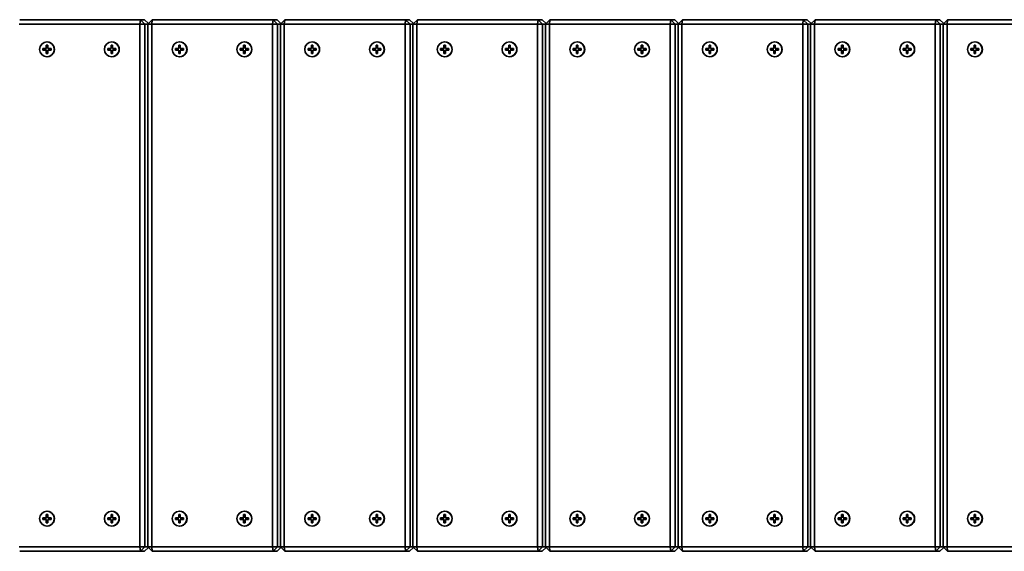
# Model space of a CAD drawing. Units: millimetres. Extents: x -5018 to 5315, y -3605 to 3815.
# Drawn here: x -1936 to -1273, y -536 to -178 of the extents above; entities that cross this region are included whole.
import ezdxf

# ---------------------------------------------------------------- set-up
doc = ezdxf.new("R2010")
doc.units = ezdxf.units.MM
doc.layers.add('Widoczne (ISO)', color=7, linetype='Continuous', lineweight=35)

msp = doc.modelspace()

# ---------------------------------------------------------------- linework, layer by layer
at = {"layer": 'Widoczne (ISO)'}
for p, q in [((-1854.76, -177.55), (-1936.15, -177.55)), ((-1854.76, -177.55), (-1855.13, -180.55)), ((-1851.79, -180.55), (-1854.76, -177.55)), ((-1852.08, -177.55), (-1854.76, -177.55)), ((-1849.45, -180.2), (-1852.08, -177.55)), ((-1846.82, -177.55), (-1849.8, -180.55)), ((-1846.82, -177.55), (-1847.19, -180.55)), ((-1765.43, -177.55), (-1846.82, -177.55)), ((-1765.43, -177.55), (-1765.8, -180.55)), ((-1762.46, -180.55), (-1765.43, -177.55)), ((-1762.75, -177.55), (-1765.43, -177.55)), ((-1760.12, -180.2), (-1762.75, -177.55)), ((-1757.49, -177.55), (-1760.47, -180.55)), ((-1757.49, -177.55), (-1757.86, -180.55)), ((-1676.11, -177.55), (-1757.49, -177.55)), ((-1676.11, -177.55), (-1676.47, -180.55)), ((-1673.13, -180.55), (-1676.11, -177.55)), ((-1673.42, -177.55), (-1676.11, -177.55)), ((-1670.79, -180.2), (-1673.42, -177.55)), ((-1668.17, -177.55), (-1671.14, -180.55)), ((-1668.17, -177.55), (-1668.53, -180.55)), ((-1586.78, -177.55), (-1668.17, -177.55)), ((-1586.78, -177.55), (-1587.14, -180.55)), ((-1583.8, -180.55), (-1586.78, -177.55)), ((-1584.1, -177.55), (-1586.78, -177.55)), ((-1581.47, -180.2), (-1584.1, -177.55)), ((-1578.84, -177.55), (-1581.81, -180.55)), ((-1578.84, -177.55), (-1579.2, -180.55)), ((-1497.45, -177.55), (-1578.84, -177.55)), ((-1497.45, -177.55), (-1497.81, -180.55)), ((-1494.47, -180.55), (-1497.45, -177.55)), ((-1494.77, -177.55), (-1497.45, -177.55)), ((-1492.14, -180.2), (-1494.77, -177.55)), ((-1489.51, -177.55), (-1492.48, -180.55)), ((-1489.51, -177.55), (-1489.87, -180.55)), ((-1408.12, -177.55), (-1489.51, -177.55)), ((-1408.12, -177.55), (-1408.48, -180.55)), ((-1405.14, -180.55), (-1408.12, -177.55)), ((-1405.44, -177.55), (-1408.12, -177.55)), ((-1402.81, -180.2), (-1405.44, -177.55)), ((-1400.18, -177.55), (-1403.16, -180.55)), ((-1400.18, -177.55), (-1400.54, -180.55)), ((-1318.79, -177.55), (-1400.18, -177.55)), ((-1318.79, -177.55), (-1319.15, -180.55)), ((-1315.81, -180.55), (-1318.79, -177.55)), ((-1316.11, -177.55), (-1318.79, -177.55)), ((-1313.48, -180.2), (-1316.11, -177.55)), ((-1310.85, -177.55), (-1313.83, -180.55)), ((-1310.85, -177.55), (-1311.21, -180.55)), ((-1229.46, -177.55), (-1310.85, -177.55)), ((-1936.52, -180.55), (-1855.13, -180.55)), ((-1851.79, -180.55), (-1855.13, -180.55)), ((-1855.13, -180.55), (-1855.13, -532.55)), ((-1851.79, -532.55), (-1851.79, -180.55)), ((-1851.79, -180.55), (-1849.8, -180.55)), ((-1849.8, -180.55), (-1847.19, -180.55)), ((-1849.8, -180.55), (-1849.8, -532.55)), ((-1847.19, -180.55), (-1765.8, -180.55)), ((-1847.19, -532.55), (-1847.19, -180.55)), ((-1762.46, -180.55), (-1765.8, -180.55)), ((-1765.8, -180.55), (-1765.8, -532.55)), ((-1762.46, -532.55), (-1762.46, -180.55)), ((-1762.46, -180.55), (-1760.47, -180.55)), ((-1760.47, -180.55), (-1757.86, -180.55)), ((-1760.47, -180.55), (-1760.47, -532.55)), ((-1757.86, -180.55), (-1676.47, -180.55)), ((-1757.86, -532.55), (-1757.86, -180.55)), ((-1673.13, -180.55), (-1676.47, -180.55)), ((-1676.47, -180.55), (-1676.47, -532.55)), ((-1673.13, -532.55), (-1673.13, -180.55)), ((-1673.13, -180.55), (-1671.14, -180.55)), ((-1671.14, -180.55), (-1668.53, -180.55)), ((-1671.14, -180.55), (-1671.14, -532.55)), ((-1668.53, -180.55), (-1587.14, -180.55)), ((-1668.53, -532.55), (-1668.53, -180.55)), ((-1583.8, -180.55), (-1587.14, -180.55)), ((-1587.14, -180.55), (-1587.14, -532.55)), ((-1583.8, -532.55), (-1583.8, -180.55)), ((-1583.8, -180.55), (-1581.81, -180.55)), ((-1581.81, -180.55), (-1579.2, -180.55)), ((-1581.81, -180.55), (-1581.81, -532.55)), ((-1579.2, -180.55), (-1497.81, -180.55)), ((-1579.2, -532.55), (-1579.2, -180.55)), ((-1494.47, -180.55), (-1497.81, -180.55)), ((-1497.81, -180.55), (-1497.81, -532.55)), ((-1494.47, -532.55), (-1494.47, -180.55)), ((-1494.47, -180.55), (-1492.48, -180.55)), ((-1492.48, -180.55), (-1489.87, -180.55)), ((-1492.48, -180.55), (-1492.48, -532.55)), ((-1489.87, -180.55), (-1408.48, -180.55)), ((-1489.87, -532.55), (-1489.87, -180.55)), ((-1405.14, -180.55), (-1408.48, -180.55)), ((-1408.48, -180.55), (-1408.48, -532.55)), ((-1405.14, -532.55), (-1405.14, -180.55)), ((-1405.14, -180.55), (-1403.16, -180.55)), ((-1403.16, -180.55), (-1400.54, -180.55)), ((-1403.16, -180.55), (-1403.16, -532.55)), ((-1400.54, -180.55), (-1319.15, -180.55)), ((-1400.54, -532.55), (-1400.54, -180.55)), ((-1315.81, -180.55), (-1319.15, -180.55)), ((-1319.15, -180.55), (-1319.15, -532.55)), ((-1315.81, -532.55), (-1315.81, -180.55)), ((-1315.81, -180.55), (-1313.83, -180.55)), ((-1313.83, -180.55), (-1311.21, -180.55)), ((-1313.83, -180.55), (-1313.83, -532.55)), ((-1311.21, -180.55), (-1229.83, -180.55)), ((-1311.21, -532.55), (-1311.21, -180.55)), ((-1920.51, -197.05), (-1918.28, -197.05)), ((-1920.51, -198.05), (-1920.51, -197.05)), ((-1918.28, -198.05), (-1920.51, -198.05)), ((-1920.41, -198.05), (-1920.41, -197.05)), ((-1918.28, -197.05), (-1918.28, -194.8)), ((-1918.28, -194.8), (-1917.29, -194.8)), ((-1918.16, -197.05), (-1918.28, -197.05)), ((-1918.28, -198.05), (-1918.16, -198.05)), ((-1918.28, -200.3), (-1918.28, -198.05)), ((-1918.16, -195), (-1918.18, -194.8)), ((-1917.66, -192.55), (-1917.78, -192.55)), ((-1917.29, -194.8), (-1917.29, -197.05)), ((-1917.29, -197.05), (-1915.05, -197.05)), ((-1917.29, -198.05), (-1917.29, -200.3)), ((-1915.05, -198.05), (-1917.29, -198.05)), ((-1915.05, -197.05), (-1915.05, -198.05)), ((-1876.84, -197.05), (-1874.61, -197.05)), ((-1876.84, -198.05), (-1876.84, -197.05)), ((-1874.61, -198.05), (-1876.84, -198.05)), ((-1876.74, -197.05), (-1876.74, -198.05)), ((-1874.61, -197.05), (-1874.61, -194.8)), ((-1874.61, -194.8), (-1873.61, -194.8)), ((-1874.48, -197.05), (-1874.61, -197.05)), ((-1874.61, -198.05), (-1874.48, -198.05)), ((-1874.61, -200.3), (-1874.61, -198.05)), ((-1874.48, -195), (-1874.51, -194.8)), ((-1873.99, -192.55), (-1874.11, -192.55)), ((-1873.61, -194.8), (-1873.61, -197.05)), ((-1873.61, -197.05), (-1871.38, -197.05)), ((-1873.61, -198.05), (-1873.61, -200.3)), ((-1871.38, -198.05), (-1873.61, -198.05)), ((-1871.38, -197.05), (-1871.38, -198.05)), ((-1831.18, -197.05), (-1828.95, -197.05)), ((-1831.18, -198.05), (-1831.18, -197.05)), ((-1828.95, -198.05), (-1831.18, -198.05)), ((-1831.08, -198.05), (-1831.08, -197.05)), ((-1828.95, -197.05), (-1828.95, -194.8)), ((-1828.95, -194.8), (-1827.96, -194.8)), ((-1828.83, -197.05), (-1828.95, -197.05)), ((-1828.95, -198.05), (-1828.83, -198.05)), ((-1828.95, -200.3), (-1828.95, -198.05)), ((-1828.83, -195), (-1828.85, -194.8)), ((-1828.33, -192.55), (-1828.45, -192.55)), ((-1827.96, -194.8), (-1827.96, -197.05)), ((-1827.96, -197.05), (-1825.72, -197.05)), ((-1827.96, -198.05), (-1827.96, -200.3)), ((-1825.72, -198.05), (-1827.96, -198.05)), ((-1825.72, -197.05), (-1825.72, -198.05)), ((-1787.51, -197.05), (-1785.28, -197.05)), ((-1787.51, -198.05), (-1787.51, -197.05)), ((-1785.28, -198.05), (-1787.51, -198.05)), ((-1787.41, -197.05), (-1787.41, -198.05)), ((-1785.28, -197.05), (-1785.28, -194.8)), ((-1785.28, -194.8), (-1784.28, -194.8)), ((-1785.15, -197.05), (-1785.28, -197.05)), ((-1785.28, -198.05), (-1785.15, -198.05)), ((-1785.28, -200.3), (-1785.28, -198.05)), ((-1785.15, -195), (-1785.18, -194.8)), ((-1784.66, -192.55), (-1784.78, -192.55)), ((-1784.28, -194.8), (-1784.28, -197.05)), ((-1784.28, -197.05), (-1782.05, -197.05)), ((-1784.28, -198.05), (-1784.28, -200.3)), ((-1782.05, -198.05), (-1784.28, -198.05)), ((-1782.05, -197.05), (-1782.05, -198.05)), ((-1741.85, -197.05), (-1739.62, -197.05)), ((-1741.85, -198.05), (-1741.85, -197.05)), ((-1739.62, -198.05), (-1741.85, -198.05)), ((-1741.76, -198.05), (-1741.76, -197.05)), ((-1739.62, -197.05), (-1739.62, -194.8)), ((-1739.62, -194.8), (-1738.63, -194.8)), ((-1739.5, -197.05), (-1739.62, -197.05)), ((-1739.62, -198.05), (-1739.5, -198.05)), ((-1739.62, -200.3), (-1739.62, -198.05)), ((-1739.5, -195), (-1739.52, -194.8)), ((-1739, -192.55), (-1739.12, -192.55)), ((-1738.63, -194.8), (-1738.63, -197.05)), ((-1738.63, -197.05), (-1736.39, -197.05)), ((-1738.63, -198.05), (-1738.63, -200.3)), ((-1736.39, -198.05), (-1738.63, -198.05)), ((-1736.39, -197.05), (-1736.39, -198.05)), ((-1698.18, -197.05), (-1695.95, -197.05)), ((-1698.18, -198.05), (-1698.18, -197.05)), ((-1695.95, -198.05), (-1698.18, -198.05)), ((-1698.08, -197.05), (-1698.08, -198.05)), ((-1695.95, -197.05), (-1695.95, -194.8)), ((-1695.95, -194.8), (-1694.96, -194.8)), ((-1695.83, -197.05), (-1695.95, -197.05)), ((-1695.95, -198.05), (-1695.83, -198.05)), ((-1695.95, -200.3), (-1695.95, -198.05)), ((-1695.83, -195), (-1695.85, -194.8)), ((-1695.33, -192.55), (-1695.45, -192.55)), ((-1694.96, -194.8), (-1694.96, -197.05)), ((-1694.96, -197.05), (-1692.72, -197.05)), ((-1694.96, -198.05), (-1694.96, -200.3)), ((-1692.72, -198.05), (-1694.96, -198.05)), ((-1692.72, -197.05), (-1692.72, -198.05)), ((-1652.52, -197.05), (-1650.29, -197.05)), ((-1652.52, -198.05), (-1652.52, -197.05)), ((-1650.29, -198.05), (-1652.52, -198.05)), ((-1652.43, -198.05), (-1652.43, -197.05)), ((-1650.29, -197.05), (-1650.29, -194.8)), ((-1650.29, -194.8), (-1649.3, -194.8)), ((-1650.17, -197.05), (-1650.29, -197.05)), ((-1650.29, -198.05), (-1650.17, -198.05)), ((-1650.29, -200.3), (-1650.29, -198.05)), ((-1650.17, -195), (-1650.19, -194.8)), ((-1649.67, -192.55), (-1649.79, -192.55)), ((-1649.3, -194.8), (-1649.3, -197.05)), ((-1649.3, -197.05), (-1647.06, -197.05)), ((-1649.3, -198.05), (-1649.3, -200.3)), ((-1647.06, -198.05), (-1649.3, -198.05)), ((-1647.06, -197.05), (-1647.06, -198.05)), ((-1608.85, -197.05), (-1606.62, -197.05)), ((-1608.85, -198.05), (-1608.85, -197.05)), ((-1606.62, -198.05), (-1608.85, -198.05)), ((-1608.75, -197.05), (-1608.75, -198.05)), ((-1606.62, -197.05), (-1606.62, -194.8)), ((-1606.62, -194.8), (-1605.63, -194.8)), ((-1606.5, -197.05), (-1606.62, -197.05)), ((-1606.62, -198.05), (-1606.5, -198.05)), ((-1606.62, -200.3), (-1606.62, -198.05)), ((-1606.5, -195), (-1606.52, -194.8)), ((-1606, -192.55), (-1606.12, -192.55)), ((-1605.63, -194.8), (-1605.63, -197.05)), ((-1605.63, -197.05), (-1603.39, -197.05)), ((-1605.63, -198.05), (-1605.63, -200.3)), ((-1603.39, -198.05), (-1605.63, -198.05)), ((-1603.39, -197.05), (-1603.39, -198.05)), ((-1563.19, -197.05), (-1560.96, -197.05)), ((-1563.19, -198.05), (-1563.19, -197.05)), ((-1560.96, -198.05), (-1563.19, -198.05)), ((-1563.1, -198.05), (-1563.1, -197.05)), ((-1560.96, -197.05), (-1560.96, -194.8)), ((-1560.96, -194.8), (-1559.97, -194.8)), ((-1560.84, -197.05), (-1560.96, -197.05)), ((-1560.96, -198.05), (-1560.84, -198.05)), ((-1560.96, -200.3), (-1560.96, -198.05)), ((-1560.84, -195), (-1560.86, -194.8)), ((-1560.34, -192.55), (-1560.47, -192.55)), ((-1559.97, -194.8), (-1559.97, -197.05)), ((-1559.97, -197.05), (-1557.74, -197.05)), ((-1559.97, -198.05), (-1559.97, -200.3)), ((-1557.74, -198.05), (-1559.97, -198.05)), ((-1557.74, -197.05), (-1557.74, -198.05)), ((-1519.52, -197.05), (-1517.29, -197.05)), ((-1519.52, -198.05), (-1519.52, -197.05)), ((-1517.29, -198.05), (-1519.52, -198.05)), ((-1519.43, -197.05), (-1519.43, -198.05)), ((-1517.29, -197.05), (-1517.29, -194.8)), ((-1517.29, -194.8), (-1516.3, -194.8)), ((-1517.17, -197.05), (-1517.29, -197.05)), ((-1517.29, -198.05), (-1517.17, -198.05)), ((-1517.29, -200.3), (-1517.29, -198.05)), ((-1517.17, -195), (-1517.19, -194.8)), ((-1516.67, -192.55), (-1516.79, -192.55)), ((-1516.3, -194.8), (-1516.3, -197.05)), ((-1516.3, -197.05), (-1514.06, -197.05)), ((-1516.3, -198.05), (-1516.3, -200.3)), ((-1514.06, -198.05), (-1516.3, -198.05)), ((-1514.06, -197.05), (-1514.06, -198.05)), ((-1473.87, -197.05), (-1471.63, -197.05)), ((-1473.87, -198.05), (-1473.87, -197.05)), ((-1471.63, -198.05), (-1473.87, -198.05)), ((-1473.77, -198.05), (-1473.77, -197.05)), ((-1471.63, -197.05), (-1471.63, -194.8)), ((-1471.63, -194.8), (-1470.64, -194.8)), ((-1471.51, -197.05), (-1471.63, -197.05)), ((-1471.63, -198.05), (-1471.51, -198.05)), ((-1471.63, -200.3), (-1471.63, -198.05)), ((-1471.51, -195), (-1471.53, -194.8)), ((-1471.01, -192.55), (-1471.14, -192.55)), ((-1470.64, -194.8), (-1470.64, -197.05)), ((-1470.64, -197.05), (-1468.41, -197.05)), ((-1470.64, -198.05), (-1470.64, -200.3)), ((-1468.41, -198.05), (-1470.64, -198.05)), ((-1468.41, -197.05), (-1468.41, -198.05)), ((-1430.19, -197.05), (-1427.96, -197.05)), ((-1430.19, -198.05), (-1430.19, -197.05)), ((-1427.96, -198.05), (-1430.19, -198.05)), ((-1430.1, -197.05), (-1430.1, -198.05)), ((-1427.96, -197.05), (-1427.96, -194.8)), ((-1427.96, -194.8), (-1426.97, -194.8)), ((-1427.84, -197.05), (-1427.96, -197.05)), ((-1427.96, -198.05), (-1427.84, -198.05)), ((-1427.96, -200.3), (-1427.96, -198.05)), ((-1427.84, -195), (-1427.86, -194.8)), ((-1427.34, -192.55), (-1427.46, -192.55)), ((-1426.97, -194.8), (-1426.97, -197.05)), ((-1426.97, -197.05), (-1424.73, -197.05)), ((-1426.97, -198.05), (-1426.97, -200.3)), ((-1424.73, -198.05), (-1426.97, -198.05)), ((-1424.73, -197.05), (-1424.73, -198.05)), ((-1384.54, -197.05), (-1382.3, -197.05)), ((-1384.54, -198.05), (-1384.54, -197.05)), ((-1382.3, -198.05), (-1384.54, -198.05)), ((-1384.44, -198.05), (-1384.44, -197.05)), ((-1382.3, -197.05), (-1382.3, -194.8)), ((-1382.3, -194.8), (-1381.31, -194.8)), ((-1382.18, -197.05), (-1382.3, -197.05)), ((-1382.3, -198.05), (-1382.18, -198.05)), ((-1382.3, -200.3), (-1382.3, -198.05)), ((-1382.18, -195), (-1382.21, -194.8)), ((-1381.68, -192.55), (-1381.81, -192.55)), ((-1381.31, -194.8), (-1381.31, -197.05)), ((-1381.31, -197.05), (-1379.08, -197.05)), ((-1381.31, -198.05), (-1381.31, -200.3)), ((-1379.08, -198.05), (-1381.31, -198.05)), ((-1379.08, -197.05), (-1379.08, -198.05)), ((-1340.86, -197.05), (-1338.63, -197.05)), ((-1340.86, -198.05), (-1340.86, -197.05)), ((-1338.63, -198.05), (-1340.86, -198.05)), ((-1340.77, -197.05), (-1340.77, -198.05)), ((-1338.63, -197.05), (-1338.63, -194.8)), ((-1338.63, -194.8), (-1337.64, -194.8)), ((-1338.51, -197.05), (-1338.63, -197.05)), ((-1338.63, -198.05), (-1338.51, -198.05)), ((-1338.63, -200.3), (-1338.63, -198.05)), ((-1338.51, -195), (-1338.53, -194.8)), ((-1338.01, -192.55), (-1338.13, -192.55)), ((-1337.64, -194.8), (-1337.64, -197.05)), ((-1337.64, -197.05), (-1335.41, -197.05)), ((-1337.64, -198.05), (-1337.64, -200.3)), ((-1335.41, -198.05), (-1337.64, -198.05)), ((-1335.41, -197.05), (-1335.41, -198.05)), ((-1295.21, -197.05), (-1292.97, -197.05)), ((-1295.21, -198.05), (-1295.21, -197.05)), ((-1292.97, -198.05), (-1295.21, -198.05)), ((-1295.11, -198.05), (-1295.11, -197.05)), ((-1292.97, -197.05), (-1292.97, -194.8)), ((-1292.97, -194.8), (-1291.98, -194.8)), ((-1292.85, -197.05), (-1292.97, -197.05)), ((-1292.97, -198.05), (-1292.85, -198.05)), ((-1292.97, -200.3), (-1292.97, -198.05)), ((-1292.85, -195), (-1292.88, -194.8)), ((-1292.36, -192.55), (-1292.48, -192.55)), ((-1291.98, -194.8), (-1291.98, -197.05)), ((-1291.98, -197.05), (-1289.75, -197.05)), ((-1291.98, -198.05), (-1291.98, -200.3)), ((-1289.75, -198.05), (-1291.98, -198.05)), ((-1289.75, -197.05), (-1289.75, -198.05)), ((-1917.29, -200.3), (-1918.28, -200.3)), ((-1918.18, -200.3), (-1918.16, -200.1)), ((-1917.66, -202.55), (-1917.78, -202.55)), ((-1873.61, -200.3), (-1874.61, -200.3)), ((-1874.51, -200.3), (-1874.48, -200.1)), ((-1873.99, -202.55), (-1874.11, -202.55)), ((-1827.96, -200.3), (-1828.95, -200.3)), ((-1828.85, -200.3), (-1828.83, -200.1)), ((-1828.33, -202.55), (-1828.45, -202.55)), ((-1784.28, -200.3), (-1785.28, -200.3)), ((-1785.18, -200.3), (-1785.15, -200.1)), ((-1784.66, -202.55), (-1784.78, -202.55)), ((-1738.63, -200.3), (-1739.62, -200.3)), ((-1739.52, -200.3), (-1739.5, -200.1)), ((-1739, -202.55), (-1739.12, -202.55)), ((-1694.96, -200.3), (-1695.95, -200.3)), ((-1695.85, -200.3), (-1695.83, -200.1)), ((-1695.33, -202.55), (-1695.45, -202.55)), ((-1649.3, -200.3), (-1650.29, -200.3)), ((-1650.19, -200.3), (-1650.17, -200.1)), ((-1649.67, -202.55), (-1649.79, -202.55)), ((-1605.63, -200.3), (-1606.62, -200.3)), ((-1606.52, -200.3), (-1606.5, -200.1)), ((-1606, -202.55), (-1606.12, -202.55)), ((-1559.97, -200.3), (-1560.96, -200.3)), ((-1560.86, -200.3), (-1560.84, -200.1)), ((-1560.34, -202.55), (-1560.47, -202.55)), ((-1516.3, -200.3), (-1517.29, -200.3)), ((-1517.19, -200.3), (-1517.17, -200.1)), ((-1516.67, -202.55), (-1516.79, -202.55)), ((-1470.64, -200.3), (-1471.63, -200.3)), ((-1471.53, -200.3), (-1471.51, -200.1)), ((-1471.01, -202.55), (-1471.14, -202.55)), ((-1426.97, -200.3), (-1427.96, -200.3)), ((-1427.86, -200.3), (-1427.84, -200.1)), ((-1427.34, -202.55), (-1427.46, -202.55)), ((-1381.31, -200.3), (-1382.3, -200.3)), ((-1382.21, -200.3), (-1382.18, -200.1)), ((-1381.68, -202.55), (-1381.81, -202.55)), ((-1337.64, -200.3), (-1338.63, -200.3)), ((-1338.53, -200.3), (-1338.51, -200.1)), ((-1338.01, -202.55), (-1338.13, -202.55)), ((-1291.98, -200.3), (-1292.97, -200.3)), ((-1292.88, -200.3), (-1292.85, -200.1)), ((-1292.36, -202.55), (-1292.48, -202.55)), ((-1918.28, -513.05), (-1918.28, -510.8)), ((-1918.28, -510.8), (-1917.29, -510.8)), ((-1918.16, -511), (-1918.18, -510.8)), ((-1917.66, -508.55), (-1917.78, -508.55)), ((-1917.29, -510.8), (-1917.29, -513.05)), ((-1874.61, -513.05), (-1874.61, -510.8)), ((-1874.61, -510.8), (-1873.61, -510.8)), ((-1874.48, -511), (-1874.51, -510.8)), ((-1873.99, -508.55), (-1874.11, -508.55)), ((-1873.61, -510.8), (-1873.61, -513.05)), ((-1828.95, -513.05), (-1828.95, -510.8)), ((-1828.95, -510.8), (-1827.96, -510.8)), ((-1828.83, -511), (-1828.85, -510.8)), ((-1828.33, -508.55), (-1828.45, -508.55)), ((-1827.96, -510.8), (-1827.96, -513.05)), ((-1785.28, -513.05), (-1785.28, -510.8)), ((-1785.28, -510.8), (-1784.28, -510.8)), ((-1785.15, -511), (-1785.18, -510.8)), ((-1784.66, -508.55), (-1784.78, -508.55)), ((-1784.28, -510.8), (-1784.28, -513.05)), ((-1739.62, -513.05), (-1739.62, -510.8)), ((-1739.62, -510.8), (-1738.63, -510.8)), ((-1739.5, -511), (-1739.52, -510.8)), ((-1739, -508.55), (-1739.12, -508.55)), ((-1738.63, -510.8), (-1738.63, -513.05)), ((-1695.95, -513.05), (-1695.95, -510.8)), ((-1695.95, -510.8), (-1694.96, -510.8)), ((-1695.83, -511), (-1695.85, -510.8)), ((-1695.33, -508.55), (-1695.45, -508.55)), ((-1694.96, -510.8), (-1694.96, -513.05)), ((-1650.29, -513.05), (-1650.29, -510.8)), ((-1650.29, -510.8), (-1649.3, -510.8)), ((-1650.17, -511), (-1650.19, -510.8)), ((-1649.67, -508.55), (-1649.79, -508.55)), ((-1649.3, -510.8), (-1649.3, -513.05)), ((-1606.62, -513.05), (-1606.62, -510.8)), ((-1606.62, -510.8), (-1605.63, -510.8)), ((-1606.5, -511), (-1606.52, -510.8)), ((-1606, -508.55), (-1606.12, -508.55)), ((-1605.63, -510.8), (-1605.63, -513.05)), ((-1560.96, -513.05), (-1560.96, -510.8)), ((-1560.96, -510.8), (-1559.97, -510.8)), ((-1560.84, -511), (-1560.86, -510.8)), ((-1560.34, -508.55), (-1560.47, -508.55)), ((-1559.97, -510.8), (-1559.97, -513.05)), ((-1517.29, -513.05), (-1517.29, -510.8)), ((-1517.29, -510.8), (-1516.3, -510.8)), ((-1517.17, -511), (-1517.19, -510.8)), ((-1516.67, -508.55), (-1516.79, -508.55)), ((-1516.3, -510.8), (-1516.3, -513.05)), ((-1471.63, -513.05), (-1471.63, -510.8)), ((-1471.63, -510.8), (-1470.64, -510.8)), ((-1471.51, -511), (-1471.53, -510.8)), ((-1471.01, -508.55), (-1471.14, -508.55)), ((-1470.64, -510.8), (-1470.64, -513.05)), ((-1427.96, -513.05), (-1427.96, -510.8)), ((-1427.96, -510.8), (-1426.97, -510.8)), ((-1427.84, -511), (-1427.86, -510.8)), ((-1427.34, -508.55), (-1427.46, -508.55)), ((-1426.97, -510.8), (-1426.97, -513.05)), ((-1382.3, -513.05), (-1382.3, -510.8)), ((-1382.3, -510.8), (-1381.31, -510.8)), ((-1382.18, -511), (-1382.21, -510.8)), ((-1381.68, -508.55), (-1381.81, -508.55)), ((-1381.31, -510.8), (-1381.31, -513.05)), ((-1338.63, -513.05), (-1338.63, -510.8)), ((-1338.63, -510.8), (-1337.64, -510.8)), ((-1338.51, -511), (-1338.53, -510.8)), ((-1338.01, -508.55), (-1338.13, -508.55)), ((-1337.64, -510.8), (-1337.64, -513.05)), ((-1292.97, -513.05), (-1292.97, -510.8)), ((-1292.97, -510.8), (-1291.98, -510.8)), ((-1292.85, -511), (-1292.88, -510.8)), ((-1292.36, -508.55), (-1292.48, -508.55)), ((-1291.98, -510.8), (-1291.98, -513.05)), ((-1920.51, -513.05), (-1918.28, -513.05)), ((-1920.51, -514.05), (-1920.51, -513.05)), ((-1918.28, -514.05), (-1920.51, -514.05)), ((-1920.41, -513.05), (-1920.41, -514.05)), ((-1918.16, -513.05), (-1918.28, -513.05)), ((-1918.28, -514.05), (-1918.16, -514.05)), ((-1918.28, -516.3), (-1918.28, -514.05)), ((-1917.29, -516.3), (-1918.28, -516.3)), ((-1918.18, -516.3), (-1918.16, -516.1)), ((-1917.29, -513.05), (-1915.05, -513.05)), ((-1917.29, -514.05), (-1917.29, -516.3)), ((-1915.05, -514.05), (-1917.29, -514.05)), ((-1915.05, -513.05), (-1915.05, -514.05)), ((-1876.84, -513.05), (-1874.61, -513.05)), ((-1876.84, -514.05), (-1876.84, -513.05)), ((-1874.61, -514.05), (-1876.84, -514.05)), ((-1876.74, -514.05), (-1876.74, -513.05)), ((-1874.48, -513.05), (-1874.61, -513.05)), ((-1874.61, -514.05), (-1874.48, -514.05)), ((-1874.61, -516.3), (-1874.61, -514.05)), ((-1873.61, -516.3), (-1874.61, -516.3)), ((-1874.51, -516.3), (-1874.48, -516.1)), ((-1873.61, -513.05), (-1871.38, -513.05)), ((-1873.61, -514.05), (-1873.61, -516.3)), ((-1871.38, -514.05), (-1873.61, -514.05)), ((-1871.38, -513.05), (-1871.38, -514.05)), ((-1831.18, -513.05), (-1828.95, -513.05)), ((-1831.18, -514.05), (-1831.18, -513.05)), ((-1828.95, -514.05), (-1831.18, -514.05)), ((-1831.08, -513.05), (-1831.08, -514.05)), ((-1828.83, -513.05), (-1828.95, -513.05)), ((-1828.95, -514.05), (-1828.83, -514.05)), ((-1828.95, -516.3), (-1828.95, -514.05)), ((-1827.96, -516.3), (-1828.95, -516.3)), ((-1828.85, -516.3), (-1828.83, -516.1)), ((-1827.96, -513.05), (-1825.72, -513.05)), ((-1827.96, -514.05), (-1827.96, -516.3)), ((-1825.72, -514.05), (-1827.96, -514.05)), ((-1825.72, -513.05), (-1825.72, -514.05)), ((-1787.51, -513.05), (-1785.28, -513.05)), ((-1787.51, -514.05), (-1787.51, -513.05)), ((-1785.28, -514.05), (-1787.51, -514.05)), ((-1787.41, -514.05), (-1787.41, -513.05)), ((-1785.15, -513.05), (-1785.28, -513.05)), ((-1785.28, -514.05), (-1785.15, -514.05)), ((-1785.28, -516.3), (-1785.28, -514.05)), ((-1784.28, -516.3), (-1785.28, -516.3)), ((-1785.18, -516.3), (-1785.15, -516.1)), ((-1784.28, -513.05), (-1782.05, -513.05)), ((-1784.28, -514.05), (-1784.28, -516.3)), ((-1782.05, -514.05), (-1784.28, -514.05)), ((-1782.05, -513.05), (-1782.05, -514.05)), ((-1741.85, -513.05), (-1739.62, -513.05)), ((-1741.85, -514.05), (-1741.85, -513.05)), ((-1739.62, -514.05), (-1741.85, -514.05)), ((-1741.76, -513.05), (-1741.76, -514.05)), ((-1739.5, -513.05), (-1739.62, -513.05)), ((-1739.62, -514.05), (-1739.5, -514.05)), ((-1739.62, -516.3), (-1739.62, -514.05)), ((-1738.63, -516.3), (-1739.62, -516.3)), ((-1739.52, -516.3), (-1739.5, -516.1)), ((-1738.63, -513.05), (-1736.39, -513.05)), ((-1738.63, -514.05), (-1738.63, -516.3)), ((-1736.39, -514.05), (-1738.63, -514.05)), ((-1736.39, -513.05), (-1736.39, -514.05)), ((-1698.18, -513.05), (-1695.95, -513.05)), ((-1698.18, -514.05), (-1698.18, -513.05)), ((-1695.95, -514.05), (-1698.18, -514.05)), ((-1698.08, -514.05), (-1698.08, -513.05)), ((-1695.83, -513.05), (-1695.95, -513.05)), ((-1695.95, -514.05), (-1695.83, -514.05)), ((-1695.95, -516.3), (-1695.95, -514.05)), ((-1694.96, -516.3), (-1695.95, -516.3)), ((-1695.85, -516.3), (-1695.83, -516.1)), ((-1694.96, -513.05), (-1692.72, -513.05)), ((-1694.96, -514.05), (-1694.96, -516.3)), ((-1692.72, -514.05), (-1694.96, -514.05)), ((-1692.72, -513.05), (-1692.72, -514.05)), ((-1652.52, -513.05), (-1650.29, -513.05)), ((-1652.52, -514.05), (-1652.52, -513.05)), ((-1650.29, -514.05), (-1652.52, -514.05)), ((-1652.43, -513.05), (-1652.43, -514.05)), ((-1650.17, -513.05), (-1650.29, -513.05)), ((-1650.29, -514.05), (-1650.17, -514.05)), ((-1650.29, -516.3), (-1650.29, -514.05)), ((-1649.3, -516.3), (-1650.29, -516.3)), ((-1650.19, -516.3), (-1650.17, -516.1)), ((-1649.3, -513.05), (-1647.06, -513.05)), ((-1649.3, -514.05), (-1649.3, -516.3)), ((-1647.06, -514.05), (-1649.3, -514.05)), ((-1647.06, -513.05), (-1647.06, -514.05)), ((-1608.85, -513.05), (-1606.62, -513.05)), ((-1608.85, -514.05), (-1608.85, -513.05)), ((-1606.62, -514.05), (-1608.85, -514.05)), ((-1608.75, -514.05), (-1608.75, -513.05)), ((-1606.5, -513.05), (-1606.62, -513.05)), ((-1606.62, -514.05), (-1606.5, -514.05)), ((-1606.62, -516.3), (-1606.62, -514.05)), ((-1605.63, -516.3), (-1606.62, -516.3)), ((-1606.52, -516.3), (-1606.5, -516.1)), ((-1605.63, -513.05), (-1603.39, -513.05)), ((-1605.63, -514.05), (-1605.63, -516.3)), ((-1603.39, -514.05), (-1605.63, -514.05)), ((-1603.39, -513.05), (-1603.39, -514.05)), ((-1563.19, -513.05), (-1560.96, -513.05)), ((-1563.19, -514.05), (-1563.19, -513.05)), ((-1560.96, -514.05), (-1563.19, -514.05)), ((-1563.1, -513.05), (-1563.1, -514.05)), ((-1560.84, -513.05), (-1560.96, -513.05)), ((-1560.96, -514.05), (-1560.84, -514.05)), ((-1560.96, -516.3), (-1560.96, -514.05)), ((-1559.97, -516.3), (-1560.96, -516.3)), ((-1560.86, -516.3), (-1560.84, -516.1)), ((-1559.97, -513.05), (-1557.74, -513.05)), ((-1559.97, -514.05), (-1559.97, -516.3)), ((-1557.74, -514.05), (-1559.97, -514.05)), ((-1557.74, -513.05), (-1557.74, -514.05)), ((-1519.52, -513.05), (-1517.29, -513.05)), ((-1519.52, -514.05), (-1519.52, -513.05)), ((-1517.29, -514.05), (-1519.52, -514.05)), ((-1519.43, -514.05), (-1519.43, -513.05)), ((-1517.17, -513.05), (-1517.29, -513.05)), ((-1517.29, -514.05), (-1517.17, -514.05)), ((-1517.29, -516.3), (-1517.29, -514.05)), ((-1516.3, -516.3), (-1517.29, -516.3)), ((-1517.19, -516.3), (-1517.17, -516.1)), ((-1516.3, -513.05), (-1514.06, -513.05)), ((-1516.3, -514.05), (-1516.3, -516.3)), ((-1514.06, -514.05), (-1516.3, -514.05)), ((-1514.06, -513.05), (-1514.06, -514.05)), ((-1473.87, -513.05), (-1471.63, -513.05)), ((-1473.87, -514.05), (-1473.87, -513.05)), ((-1471.63, -514.05), (-1473.87, -514.05)), ((-1473.77, -513.05), (-1473.77, -514.05)), ((-1471.51, -513.05), (-1471.63, -513.05)), ((-1471.63, -514.05), (-1471.51, -514.05)), ((-1471.63, -516.3), (-1471.63, -514.05)), ((-1470.64, -516.3), (-1471.63, -516.3)), ((-1471.53, -516.3), (-1471.51, -516.1)), ((-1470.64, -513.05), (-1468.41, -513.05)), ((-1470.64, -514.05), (-1470.64, -516.3)), ((-1468.41, -514.05), (-1470.64, -514.05)), ((-1468.41, -513.05), (-1468.41, -514.05)), ((-1430.19, -513.05), (-1427.96, -513.05)), ((-1430.19, -514.05), (-1430.19, -513.05)), ((-1427.96, -514.05), (-1430.19, -514.05)), ((-1430.1, -514.05), (-1430.1, -513.05)), ((-1427.84, -513.05), (-1427.96, -513.05)), ((-1427.96, -514.05), (-1427.84, -514.05)), ((-1427.96, -516.3), (-1427.96, -514.05)), ((-1426.97, -516.3), (-1427.96, -516.3)), ((-1427.86, -516.3), (-1427.84, -516.1)), ((-1426.97, -513.05), (-1424.73, -513.05)), ((-1426.97, -514.05), (-1426.97, -516.3)), ((-1424.73, -514.05), (-1426.97, -514.05)), ((-1424.73, -513.05), (-1424.73, -514.05)), ((-1384.54, -513.05), (-1382.3, -513.05)), ((-1384.54, -514.05), (-1384.54, -513.05)), ((-1382.3, -514.05), (-1384.54, -514.05)), ((-1384.44, -513.05), (-1384.44, -514.05)), ((-1382.18, -513.05), (-1382.3, -513.05)), ((-1382.3, -514.05), (-1382.18, -514.05)), ((-1382.3, -516.3), (-1382.3, -514.05)), ((-1381.31, -516.3), (-1382.3, -516.3)), ((-1382.21, -516.3), (-1382.18, -516.1)), ((-1381.31, -513.05), (-1379.08, -513.05)), ((-1381.31, -514.05), (-1381.31, -516.3)), ((-1379.08, -514.05), (-1381.31, -514.05)), ((-1379.08, -513.05), (-1379.08, -514.05)), ((-1340.86, -513.05), (-1338.63, -513.05)), ((-1340.86, -514.05), (-1340.86, -513.05)), ((-1338.63, -514.05), (-1340.86, -514.05)), ((-1340.77, -514.05), (-1340.77, -513.05)), ((-1338.51, -513.05), (-1338.63, -513.05)), ((-1338.63, -514.05), (-1338.51, -514.05)), ((-1338.63, -516.3), (-1338.63, -514.05)), ((-1337.64, -516.3), (-1338.63, -516.3)), ((-1338.53, -516.3), (-1338.51, -516.1)), ((-1337.64, -513.05), (-1335.41, -513.05)), ((-1337.64, -514.05), (-1337.64, -516.3)), ((-1335.41, -514.05), (-1337.64, -514.05)), ((-1335.41, -513.05), (-1335.41, -514.05)), ((-1295.21, -513.05), (-1292.97, -513.05)), ((-1295.21, -514.05), (-1295.21, -513.05)), ((-1292.97, -514.05), (-1295.21, -514.05)), ((-1295.11, -513.05), (-1295.11, -514.05)), ((-1292.85, -513.05), (-1292.97, -513.05)), ((-1292.97, -514.05), (-1292.85, -514.05)), ((-1292.97, -516.3), (-1292.97, -514.05)), ((-1291.98, -516.3), (-1292.97, -516.3)), ((-1292.88, -516.3), (-1292.85, -516.1)), ((-1291.98, -513.05), (-1289.75, -513.05)), ((-1291.98, -514.05), (-1291.98, -516.3)), ((-1289.75, -514.05), (-1291.98, -514.05)), ((-1289.75, -513.05), (-1289.75, -514.05)), ((-1917.66, -518.55), (-1917.78, -518.55)), ((-1873.99, -518.55), (-1874.11, -518.55)), ((-1828.33, -518.55), (-1828.45, -518.55)), ((-1784.66, -518.55), (-1784.78, -518.55)), ((-1739, -518.55), (-1739.12, -518.55)), ((-1695.33, -518.55), (-1695.45, -518.55)), ((-1649.67, -518.55), (-1649.79, -518.55)), ((-1606, -518.55), (-1606.12, -518.55)), ((-1560.34, -518.55), (-1560.47, -518.55)), ((-1516.67, -518.55), (-1516.79, -518.55)), ((-1471.01, -518.55), (-1471.14, -518.55)), ((-1427.34, -518.55), (-1427.46, -518.55)), ((-1381.68, -518.55), (-1381.81, -518.55)), ((-1338.01, -518.55), (-1338.13, -518.55)), ((-1292.36, -518.55), (-1292.48, -518.55)), ((-1855.13, -532.55), (-1936.52, -532.55)), ((-1936.15, -535.55), (-1854.76, -535.55)), ((-1855.13, -532.55), (-1851.79, -532.55)), ((-1855.13, -532.55), (-1854.76, -535.55)), ((-1854.76, -535.55), (-1851.79, -532.55)), ((-1854.76, -535.55), (-1852.08, -535.55)), ((-1852.08, -535.55), (-1849.45, -532.9)), ((-1849.8, -532.55), (-1851.79, -532.55)), ((-1849.8, -532.55), (-1846.82, -535.55)), ((-1847.19, -532.55), (-1849.8, -532.55)), ((-1847.19, -532.55), (-1846.82, -535.55)), ((-1765.8, -532.55), (-1847.19, -532.55)), ((-1846.82, -535.55), (-1765.43, -535.55)), ((-1765.8, -532.55), (-1762.46, -532.55)), ((-1765.8, -532.55), (-1765.43, -535.55)), ((-1765.43, -535.55), (-1762.46, -532.55)), ((-1765.43, -535.55), (-1762.75, -535.55)), ((-1762.75, -535.55), (-1760.12, -532.9)), ((-1760.47, -532.55), (-1762.46, -532.55)), ((-1760.47, -532.55), (-1757.49, -535.55)), ((-1757.86, -532.55), (-1760.47, -532.55)), ((-1757.86, -532.55), (-1757.49, -535.55)), ((-1676.47, -532.55), (-1757.86, -532.55)), ((-1757.49, -535.55), (-1676.11, -535.55)), ((-1676.47, -532.55), (-1673.13, -532.55)), ((-1676.47, -532.55), (-1676.11, -535.55)), ((-1676.11, -535.55), (-1673.13, -532.55)), ((-1676.11, -535.55), (-1673.42, -535.55)), ((-1673.42, -535.55), (-1670.79, -532.9)), ((-1671.14, -532.55), (-1673.13, -532.55)), ((-1671.14, -532.55), (-1668.17, -535.55)), ((-1668.53, -532.55), (-1671.14, -532.55)), ((-1668.53, -532.55), (-1668.17, -535.55)), ((-1587.14, -532.55), (-1668.53, -532.55)), ((-1668.17, -535.55), (-1586.78, -535.55)), ((-1587.14, -532.55), (-1583.8, -532.55)), ((-1587.14, -532.55), (-1586.78, -535.55)), ((-1586.78, -535.55), (-1583.8, -532.55)), ((-1586.78, -535.55), (-1584.1, -535.55)), ((-1584.1, -535.55), (-1581.47, -532.9)), ((-1581.81, -532.55), (-1583.8, -532.55)), ((-1581.81, -532.55), (-1578.84, -535.55)), ((-1579.2, -532.55), (-1581.81, -532.55)), ((-1579.2, -532.55), (-1578.84, -535.55)), ((-1497.81, -532.55), (-1579.2, -532.55)), ((-1578.84, -535.55), (-1497.45, -535.55)), ((-1497.81, -532.55), (-1494.47, -532.55)), ((-1497.81, -532.55), (-1497.45, -535.55)), ((-1497.45, -535.55), (-1494.47, -532.55)), ((-1497.45, -535.55), (-1494.77, -535.55)), ((-1494.77, -535.55), (-1492.14, -532.9)), ((-1492.48, -532.55), (-1494.47, -532.55)), ((-1492.48, -532.55), (-1489.51, -535.55)), ((-1489.87, -532.55), (-1492.48, -532.55)), ((-1489.87, -532.55), (-1489.51, -535.55)), ((-1408.48, -532.55), (-1489.87, -532.55)), ((-1489.51, -535.55), (-1408.12, -535.55)), ((-1408.48, -532.55), (-1405.14, -532.55)), ((-1408.48, -532.55), (-1408.12, -535.55)), ((-1408.12, -535.55), (-1405.14, -532.55)), ((-1408.12, -535.55), (-1405.44, -535.55)), ((-1405.44, -535.55), (-1402.81, -532.9)), ((-1403.16, -532.55), (-1405.14, -532.55)), ((-1403.16, -532.55), (-1400.18, -535.55)), ((-1400.54, -532.55), (-1403.16, -532.55)), ((-1400.54, -532.55), (-1400.18, -535.55)), ((-1319.15, -532.55), (-1400.54, -532.55)), ((-1400.18, -535.55), (-1318.79, -535.55)), ((-1319.15, -532.55), (-1315.81, -532.55)), ((-1319.15, -532.55), (-1318.79, -535.55)), ((-1318.79, -535.55), (-1315.81, -532.55)), ((-1318.79, -535.55), (-1316.11, -535.55)), ((-1316.11, -535.55), (-1313.48, -532.9)), ((-1313.83, -532.55), (-1315.81, -532.55)), ((-1313.83, -532.55), (-1310.85, -535.55)), ((-1311.21, -532.55), (-1313.83, -532.55)), ((-1311.21, -532.55), (-1310.85, -535.55)), ((-1229.83, -532.55), (-1311.21, -532.55)), ((-1310.85, -535.55), (-1229.46, -535.55))]:
    msp.add_line(p, q, dxfattribs=at)
for centre, major_axis in [((-1917.78, -197.55), (0, -5)), ((-1874.11, -197.55), (0, 5)), ((-1828.45, -197.55), (0, -5)), ((-1784.78, -197.55), (0, 5)), ((-1739.12, -197.55), (0, -5)), ((-1695.45, -197.55), (0, 5)), ((-1649.79, -197.55), (0, -5)), ((-1606.12, -197.55), (0, 5)), ((-1560.47, -197.55), (0, -5)), ((-1516.79, -197.55), (0, 5)), ((-1471.14, -197.55), (0, -5)), ((-1427.46, -197.55), (0, 5)), ((-1381.81, -197.55), (0, -5)), ((-1338.13, -197.55), (0, 5)), ((-1292.48, -197.55), (0, -5)), ((-1917.78, -513.55), (0, 5)), ((-1874.11, -513.55), (0, -5)), ((-1828.45, -513.55), (0, 5)), ((-1784.78, -513.55), (0, -5)), ((-1739.12, -513.55), (0, 5)), ((-1695.45, -513.55), (0, -5)), ((-1649.79, -513.55), (0, 5)), ((-1606.12, -513.55), (0, -5)), ((-1560.47, -513.55), (0, 5)), ((-1516.79, -513.55), (0, -5)), ((-1471.14, -513.55), (0, 5)), ((-1427.46, -513.55), (0, -5)), ((-1381.81, -513.55), (0, 5)), ((-1338.13, -513.55), (0, -5)), ((-1292.48, -513.55), (0, 5))]:
    msp.add_ellipse(centre, major_axis=major_axis, ratio=0.992546, dxfattribs=at)
for centre in [(-1917.66, -197.55), (-1873.99, -197.55), (-1828.33, -197.55), (-1784.66, -197.55), (-1739, -197.55), (-1695.33, -197.55), (-1649.67, -197.55), (-1606, -197.55), (-1560.34, -197.55), (-1516.67, -197.55), (-1471.01, -197.55), (-1427.34, -197.55), (-1381.68, -197.55), (-1338.01, -197.55), (-1292.36, -197.55), (-1917.66, -513.55), (-1873.99, -513.55), (-1828.33, -513.55), (-1784.66, -513.55), (-1739, -513.55), (-1695.33, -513.55), (-1649.67, -513.55), (-1606, -513.55), (-1560.34, -513.55), (-1516.67, -513.55), (-1471.01, -513.55), (-1427.34, -513.55), (-1381.68, -513.55), (-1338.01, -513.55), (-1292.36, -513.55)]:
    msp.add_ellipse(centre, major_axis=(0, -5), ratio=0.992546, start_param=0, end_param=3.141593, dxfattribs=at)

doc.saveas('drawing.dxf')
